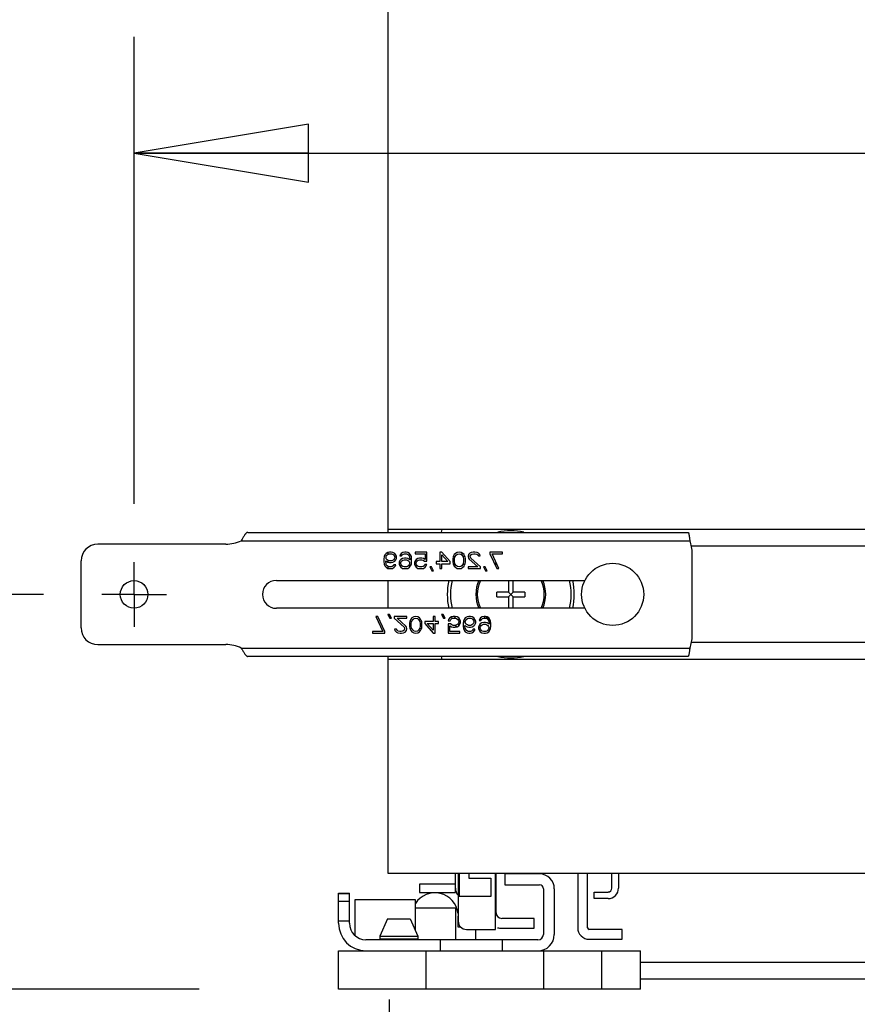
# Model space of a CAD drawing. Units: inches. Extents: x 0 to 17, y 0 to 11.
# Drawn here: x 2.3 to 3.2, y 6.7 to 7.8 of the extents above; entities that cross this region are included whole.
import ezdxf

# ---------------------------------------------------------------- set-up
doc = ezdxf.new("R2010")
doc.units = ezdxf.units.IN
doc.header["$LTSCALE"] = 0.935
doc.header["$MEASUREMENT"] = 0
doc.linetypes.add('CENTER', pattern=[0.6, 0.375, -0.075, 0.075, -0.075])
doc.layers.get('0').update_dxf_attribs({"linetype": 'CONTINUOUS'})
doc.layers.add('02___PRT_ALL_AXES', color=7, linetype='CONTINUOUS')
doc.styles.get("Standard").update_dxf_attribs({"font": 'txt', "width": 0.8})
doc.dimstyles.new('DIMSTYLE_1', dxfattribs={"dimtxt": 0.125, "dimasz": 0.1875, "dimexe": 0.125, "dimexo": 0.0625, "dimgap": 0.0625, "dimtad": 0, "dimtih": 1, "dimtoh": 1, "dimlfac": 6.666667, "dimzin": 4, "dimdsep": 46, "dimtxsty": 'Standard', "dimblk": 'CLOSED', "dimblk1": 'CLOSED', "dimblk2": 'CLOSED', "dimcen": 0.09, "dimadec": 0, "dimazin": 0, "dimtfac": 1, "dimtofl": 0, "dimtmove": 0, "dimatfit": 3, "dimldrblk": 'CLOSED', "dimfxl": 0, "dimtolj": 1, "dimtzin": 4, "dimarcsym": 0})

# ---------------------------------------------------------------- blocks, each defined once
blk = doc.blocks.new('_CLOSED')
at = {"color": 0, "linetype": 'ByBlock'}
for p, q in [((0, 0), (-1, 0.1667)), ((-1, 0.1667), (-1, -0.1667)), ((-1, -0.1667), (0, 0)), ((-1, 0), (0, 0))]:
    blk.add_line(p, q, dxfattribs=at)
blk = doc.blocks.new('*D2')
at = {"color": 2, "linetype": 'Continuous'}
for p, q in [((2.4581, 7.2724), (2.4581, 7.7745)), ((5.1476, 7.2724), (5.1476, 7.7745)), ((2.4581, 7.6495), (3.8029, 7.6495)), ((5.1476, 7.6495), (3.8029, 7.6495)), ((3.8029, 7.6495), (5.256, 7.6495))]:
    blk.add_line(p, q, dxfattribs=at)
at = {"color": 2, "linetype": 'Continuous', "xscale": 0.1875, "yscale": 0.1875, "zscale": 0.1875, "rotation": 180}
blk.add_blockref('_CLOSED', (2.4581, 7.6495), dxfattribs=at)
at = {"color": 2, "linetype": 'Continuous', "xscale": 0.1875, "yscale": 0.1875, "zscale": 0.1875}
blk.add_blockref('_CLOSED', (5.1476, 7.6495), dxfattribs=at)
at = {"color": 2, "linetype": 'Continuous', "insert": (5.3185, 7.712), "char_height": 0.125, "width": 1.2, "attachment_point": 1, "line_spacing_factor": 0.9}
blk.add_mtext('17.93{\\Ftxt.shx;\\W1.600000;\\H0.125000; } MAX.\\P[455,4]', dxfattribs=at)
blk = doc.blocks.new('*D3')
at = {"color": 2, "linetype": 'Continuous'}
for p, q in [((2.0584, 7.1751), (2.0584, 7.6751)), ((2.3608, 7.1751), (1.9334, 7.1751)), ((2.5281, 6.7505), (1.9334, 6.7505)), ((2.0584, 6.7505), (2.0584, 6.2679)), ((2.0584, 6.2679), (1.9554, 6.2679))]:
    blk.add_line(p, q, dxfattribs=at)
at = {"color": 2, "linetype": 'Continuous', "xscale": 0.1875, "yscale": 0.1875, "zscale": 0.1875}
for p, rotation in [((2.0584, 7.1751), 270), ((2.0584, 6.7505), 90)]:
    blk.add_blockref('_CLOSED', p, dxfattribs=dict(at, rotation=rotation))
at = {"color": 2, "linetype": 'Continuous', "insert": (1.6929, 6.3304), "char_height": 0.125, "width": 0.6, "attachment_point": 3, "line_spacing_factor": 0.9}
blk.add_mtext('2.83\\P[71,9]', dxfattribs=at)
blk = doc.blocks.new('*D4')
at = {"color": 2, "linetype": 'Continuous'}
for p, q in [((2.5408, 8.5251), (1.4428, 8.5251)), ((1.5678, 8.5251), (1.5678, 7.9751)), ((1.5678, 7.1751), (1.5678, 7.5376)), ((2.3608, 7.1751), (1.4428, 7.1751))]:
    blk.add_line(p, q, dxfattribs=at)
at = {"color": 2, "linetype": 'Continuous', "xscale": 0.1875, "yscale": 0.1875, "zscale": 0.1875}
for p, rotation in [((1.5678, 8.5251), 90), ((1.5678, 7.1751), 270)]:
    blk.add_blockref('_CLOSED', p, dxfattribs=dict(at, rotation=rotation))
at = {"color": 2, "linetype": 'Continuous', "insert": (1.4178, 7.9126), "char_height": 0.125, "width": 0.7, "attachment_point": 2, "line_spacing_factor": 0.9}
blk.add_mtext('9.00\\P[228,6]', dxfattribs=at)
blk = doc.blocks.new('*D5')
at = {"color": 2, "linetype": 'Continuous'}
for p, q in [((2.7322, 6.7394), (2.7322, 5.944)), ((4.88, 6.7394), (4.88, 5.944)), ((2.7322, 6.069), (3.3936, 6.069)), ((4.88, 6.069), (4.2186, 6.069))]:
    blk.add_line(p, q, dxfattribs=at)
at = {"color": 2, "linetype": 'Continuous', "xscale": 0.1875, "yscale": 0.1875, "zscale": 0.1875, "rotation": 180}
blk.add_blockref('_CLOSED', (2.7322, 6.069), dxfattribs=at)
at = {"color": 2, "linetype": 'Continuous', "xscale": 0.1875, "yscale": 0.1875, "zscale": 0.1875}
blk.add_blockref('_CLOSED', (4.88, 6.069), dxfattribs=at)
at = {"color": 2, "linetype": 'Continuous', "insert": (3.7061, 6.1315), "char_height": 0.125, "width": 0.7, "attachment_point": 2, "line_spacing_factor": 0.9}
blk.add_mtext('14.32\\P[363,7]', dxfattribs=at)

msp = doc.modelspace()

# ---------------------------------------------------------------- linework, layer by layer
at = {"color": 7, "linetype": 'Continuous'}
for p, q in [((2.7311, 7.2418), (2.7311, 8.4711)), ((4.8746, 7.245), (2.7311, 7.245)), ((2.5732, 7.2328), (3.0556, 7.2328)), ((2.5804, 7.2418), (3.0535, 7.2418)), ((2.5569, 7.2291), (2.4191, 7.2291)), ((2.4011, 7.1391), (2.4011, 7.2111)), ((2.7271, 7.2157), (2.7267, 7.213)), ((2.7267, 7.213), (2.7267, 7.2104)), ((2.7278, 7.2176), (2.7271, 7.2157)), ((2.729, 7.2191), (2.7278, 7.2176)), ((2.7286, 7.2111), (2.7308, 7.2096)), ((2.7286, 7.2104), (2.7286, 7.2111)), ((2.7308, 7.2203), (2.729, 7.2191)), ((2.729, 7.2153), (2.7293, 7.2165)), ((2.729, 7.2146), (2.729, 7.2153)), ((2.7293, 7.2134), (2.729, 7.2146)), ((2.7293, 7.2165), (2.7301, 7.2176)), ((2.7301, 7.2123), (2.7293, 7.2134)), ((2.7301, 7.2176), (2.7312, 7.2184)), ((2.7312, 7.2115), (2.7301, 7.2123)), ((2.7327, 7.2206), (2.7308, 7.2203)), ((2.7311, 7.2184), (2.7311, 7.2203)), ((2.7311, 7.2096), (2.7311, 7.2115)), ((2.7312, 7.2184), (2.7323, 7.2187)), ((2.7323, 7.2111), (2.7312, 7.2115)), ((2.7323, 7.2187), (2.7349, 7.2187)), ((2.7349, 7.2111), (2.7323, 7.2111)), ((2.7346, 7.2206), (2.7327, 7.2206)), ((2.7364, 7.2203), (2.7346, 7.2206)), ((2.7349, 7.2187), (2.736, 7.2184)), ((2.736, 7.2115), (2.7349, 7.2111)), ((2.736, 7.2184), (2.7372, 7.2176)), ((2.7372, 7.2123), (2.736, 7.2115)), ((2.7383, 7.2191), (2.7364, 7.2203)), ((2.7364, 7.2096), (2.7383, 7.2108)), ((2.7372, 7.2176), (2.7379, 7.2165)), ((2.7379, 7.2134), (2.7372, 7.2123)), ((2.7379, 7.2165), (2.7383, 7.2153)), ((2.7383, 7.2146), (2.7379, 7.2134)), ((2.7394, 7.2176), (2.7383, 7.2191)), ((2.7383, 7.2153), (2.7383, 7.2146)), ((2.7383, 7.2108), (2.7394, 7.2123)), ((2.7401, 7.2157), (2.7394, 7.2176)), ((2.7394, 7.2123), (2.7401, 7.2142)), ((2.7401, 7.2142), (2.7401, 7.2157)), ((2.7439, 7.2115), (2.7431, 7.2096)), ((2.7442, 7.2176), (2.7439, 7.2165)), ((2.7439, 7.2165), (2.7457, 7.2165)), ((2.745, 7.2127), (2.7439, 7.2115)), ((2.7454, 7.2191), (2.7442, 7.2176)), ((2.7468, 7.2138), (2.745, 7.2127)), ((2.7472, 7.2203), (2.7454, 7.2191)), ((2.7454, 7.2104), (2.7461, 7.2111)), ((2.7457, 7.2165), (2.7465, 7.2176)), ((2.7461, 7.2111), (2.7472, 7.2119)), ((2.7465, 7.2176), (2.7476, 7.2184)), ((2.7487, 7.2142), (2.7468, 7.2138)), ((2.7491, 7.2206), (2.7472, 7.2203)), ((2.7472, 7.2119), (2.7483, 7.2123)), ((2.7476, 7.2184), (2.7487, 7.2187)), ((2.7483, 7.2123), (2.7509, 7.2123)), ((2.7487, 7.2187), (2.7509, 7.2187)), ((2.7506, 7.2142), (2.7487, 7.2142)), ((2.7506, 7.2206), (2.7491, 7.2206)), ((2.7524, 7.2203), (2.7506, 7.2206)), ((2.7524, 7.2138), (2.7506, 7.2142)), ((2.7509, 7.2187), (2.7521, 7.2184)), ((2.7509, 7.2123), (2.7521, 7.2119)), ((2.7521, 7.2184), (2.7532, 7.2176)), ((2.7521, 7.2119), (2.7532, 7.2111)), ((2.7543, 7.2191), (2.7524, 7.2203)), ((2.7547, 7.2123), (2.7524, 7.2138)), ((2.7532, 7.2176), (2.7539, 7.2165)), ((2.7532, 7.2111), (2.7539, 7.2104)), ((2.7539, 7.2165), (2.7543, 7.2153)), ((2.7554, 7.2176), (2.7543, 7.2191)), ((2.7543, 7.2153), (2.7547, 7.213)), ((2.7547, 7.213), (2.7547, 7.2123)), ((2.7562, 7.2157), (2.7554, 7.2176)), ((2.7565, 7.213), (2.7562, 7.2157)), ((2.7565, 7.2104), (2.7565, 7.213)), ((2.7603, 7.2111), (2.7595, 7.2092)), ((2.7603, 7.2206), (2.7603, 7.2187)), ((2.7729, 7.2206), (2.7603, 7.2206)), ((2.7603, 7.2187), (2.7711, 7.2187)), ((2.7614, 7.2127), (2.7603, 7.2111)), ((2.7632, 7.2138), (2.7614, 7.2127)), ((2.7617, 7.21), (2.7625, 7.2111)), ((2.7625, 7.2111), (2.7636, 7.2119)), ((2.7651, 7.2142), (2.7632, 7.2138)), ((2.7636, 7.2119), (2.7651, 7.2123)), ((2.7673, 7.2142), (2.7651, 7.2142)), ((2.7651, 7.2123), (2.7673, 7.2123)), ((2.7692, 7.2138), (2.7673, 7.2142)), ((2.7673, 7.2123), (2.7688, 7.2119)), ((2.7688, 7.2119), (2.7703, 7.2108)), ((2.7711, 7.2127), (2.7692, 7.2138)), ((2.7703, 7.2108), (2.7729, 7.2108)), ((2.7711, 7.2187), (2.7711, 7.2127)), ((2.7729, 7.2108), (2.7729, 7.2206)), ((2.7867, 7.2206), (2.7867, 7.2104)), ((2.7889, 7.2206), (2.7867, 7.2206)), ((2.7979, 7.2104), (2.7889, 7.2206)), ((2.7889, 7.2176), (2.7953, 7.2104)), ((2.7889, 7.2104), (2.7889, 7.2176)), ((2.8012, 7.2153), (2.8009, 7.2134)), ((2.8009, 7.2134), (2.8009, 7.21)), ((2.8016, 7.2165), (2.8012, 7.2153)), ((2.8023, 7.218), (2.8016, 7.2165)), ((2.8035, 7.2191), (2.8023, 7.218)), ((2.8027, 7.213), (2.8031, 7.2153)), ((2.8027, 7.2104), (2.8027, 7.213)), ((2.8031, 7.2153), (2.8046, 7.2176)), ((2.8053, 7.2203), (2.8035, 7.2191)), ((2.8046, 7.2176), (2.8057, 7.2184)), ((2.8076, 7.2206), (2.8053, 7.2203)), ((2.8057, 7.2184), (2.8076, 7.2187)), ((2.8098, 7.2203), (2.8076, 7.2206)), ((2.8076, 7.2187), (2.8094, 7.2184)), ((2.8094, 7.2184), (2.8105, 7.2176)), ((2.8117, 7.2191), (2.8098, 7.2203)), ((2.8105, 7.2176), (2.812, 7.2153)), ((2.8128, 7.218), (2.8117, 7.2191)), ((2.812, 7.2153), (2.8124, 7.213)), ((2.8124, 7.213), (2.8124, 7.2104)), ((2.8135, 7.2165), (2.8128, 7.218)), ((2.8139, 7.2153), (2.8135, 7.2165)), ((2.8143, 7.2134), (2.8139, 7.2153)), ((2.8143, 7.21), (2.8143, 7.2134)), ((2.8176, 7.218), (2.8172, 7.2165)), ((2.8172, 7.2165), (2.8172, 7.2157)), ((2.8172, 7.2157), (2.8176, 7.2142)), ((2.8191, 7.2195), (2.8176, 7.218)), ((2.8176, 7.2142), (2.8184, 7.213)), ((2.8184, 7.213), (2.8277, 7.2047)), ((2.8206, 7.2203), (2.8191, 7.2195)), ((2.8195, 7.2165), (2.8202, 7.2176)), ((2.8195, 7.2157), (2.8195, 7.2165)), ((2.8202, 7.2142), (2.8195, 7.2157)), ((2.8202, 7.2176), (2.8213, 7.2184)), ((2.8307, 7.2047), (2.8202, 7.2142)), ((2.8228, 7.2206), (2.8206, 7.2203)), ((2.8213, 7.2184), (2.8232, 7.2187)), ((2.8243, 7.2206), (2.8228, 7.2206)), ((2.8232, 7.2187), (2.8247, 7.2187)), ((2.8269, 7.2203), (2.8243, 7.2206)), ((2.8247, 7.2187), (2.8266, 7.2184)), ((2.8266, 7.2184), (2.8277, 7.2176)), ((2.8284, 7.2195), (2.8269, 7.2203)), ((2.8277, 7.2176), (2.8284, 7.2165)), ((2.8299, 7.218), (2.8284, 7.2195)), ((2.8284, 7.2165), (2.8303, 7.2165)), ((2.8303, 7.2165), (2.8299, 7.218)), ((2.8407, 7.2206), (2.8407, 7.2187)), ((2.8541, 7.2206), (2.8407, 7.2206)), ((2.8407, 7.2187), (2.8482, 7.2028)), ((2.8504, 7.2028), (2.843, 7.2187)), ((2.843, 7.2187), (2.8541, 7.2187)), ((2.8541, 7.2187), (2.8541, 7.2206)), ((3.0581, 7.1308), (3.0581, 7.2193)), ((2.7267, 7.2104), (2.7271, 7.2077)), ((2.7271, 7.2077), (2.7278, 7.2058)), ((2.7278, 7.2058), (2.729, 7.2043)), ((2.729, 7.2081), (2.7286, 7.2104)), ((2.7293, 7.207), (2.729, 7.2081)), ((2.729, 7.2043), (2.7308, 7.2031)), ((2.7301, 7.2058), (2.7293, 7.207)), ((2.7312, 7.205), (2.7301, 7.2058)), ((2.7308, 7.2096), (2.7327, 7.2092)), ((2.7308, 7.2031), (2.7327, 7.2028)), ((2.7311, 7.2031), (2.7311, 7.205)), ((2.7323, 7.2047), (2.7312, 7.205)), ((2.7346, 7.2047), (2.7323, 7.2047)), ((2.7327, 7.2092), (2.7346, 7.2092)), ((2.7327, 7.2028), (2.7342, 7.2028)), ((2.7342, 7.2028), (2.736, 7.2031)), ((2.7346, 7.2092), (2.7364, 7.2096)), ((2.7357, 7.205), (2.7346, 7.2047)), ((2.7368, 7.2058), (2.7357, 7.205)), ((2.736, 7.2031), (2.7379, 7.2043)), ((2.7375, 7.207), (2.7368, 7.2058)), ((2.7394, 7.207), (2.7375, 7.207)), ((2.7379, 7.2043), (2.739, 7.2058)), ((2.739, 7.2058), (2.7394, 7.207)), ((2.7431, 7.2096), (2.7431, 7.2077)), ((2.7431, 7.2077), (2.7439, 7.2058)), ((2.7439, 7.2058), (2.745, 7.2043)), ((2.745, 7.2092), (2.7454, 7.2104)), ((2.745, 7.2081), (2.745, 7.2092)), ((2.7454, 7.207), (2.745, 7.2081)), ((2.745, 7.2043), (2.7468, 7.2031)), ((2.7461, 7.2058), (2.7454, 7.207)), ((2.7472, 7.205), (2.7461, 7.2058)), ((2.7468, 7.2031), (2.7487, 7.2028)), ((2.7483, 7.2047), (2.7472, 7.205)), ((2.7509, 7.2047), (2.7483, 7.2047)), ((2.7487, 7.2028), (2.7506, 7.2028)), ((2.7506, 7.2028), (2.7524, 7.2031)), ((2.7521, 7.205), (2.7509, 7.2047)), ((2.7532, 7.2058), (2.7521, 7.205)), ((2.7524, 7.2031), (2.7543, 7.2043)), ((2.7539, 7.207), (2.7532, 7.2058)), ((2.7539, 7.2104), (2.7543, 7.2092)), ((2.7543, 7.2081), (2.7539, 7.207)), ((2.7543, 7.2092), (2.7543, 7.2081)), ((2.7543, 7.2043), (2.7554, 7.2058)), ((2.7554, 7.2058), (2.7562, 7.2077)), ((2.7562, 7.2077), (2.7565, 7.2104)), ((2.7595, 7.2092), (2.7595, 7.2077)), ((2.7595, 7.2077), (2.7603, 7.2058)), ((2.7603, 7.2058), (2.7614, 7.2043)), ((2.7614, 7.2089), (2.7617, 7.21)), ((2.7614, 7.2081), (2.7614, 7.2089)), ((2.7617, 7.207), (2.7614, 7.2081)), ((2.7614, 7.2043), (2.7632, 7.2031)), ((2.7625, 7.2058), (2.7617, 7.207)), ((2.7636, 7.205), (2.7625, 7.2058)), ((2.7632, 7.2031), (2.7651, 7.2028)), ((2.7651, 7.2047), (2.7636, 7.205)), ((2.7673, 7.2047), (2.7651, 7.2047)), ((2.7651, 7.2028), (2.7673, 7.2028)), ((2.7688, 7.205), (2.7673, 7.2047)), ((2.7673, 7.2028), (2.7692, 7.2031)), ((2.7699, 7.2058), (2.7688, 7.205)), ((2.7692, 7.2031), (2.7711, 7.2043)), ((2.7707, 7.2073), (2.7699, 7.2058)), ((2.7729, 7.2073), (2.7707, 7.2073)), ((2.7711, 7.2043), (2.7722, 7.2058)), ((2.7722, 7.2058), (2.7729, 7.2073)), ((2.7759, 7.2047), (2.7781, 7.2005)), ((2.7778, 7.2047), (2.7759, 7.2047)), ((2.78, 7.2005), (2.7778, 7.2047)), ((2.7781, 7.2005), (2.78, 7.2005)), ((2.783, 7.2104), (2.783, 7.2081)), ((2.7867, 7.2104), (2.783, 7.2104)), ((2.783, 7.2081), (2.7867, 7.2081)), ((2.7867, 7.2081), (2.7867, 7.2028)), ((2.7867, 7.2028), (2.7889, 7.2028)), ((2.7953, 7.2104), (2.7889, 7.2104)), ((2.7889, 7.2028), (2.7889, 7.2081)), ((2.7889, 7.2081), (2.7979, 7.2081)), ((2.7979, 7.2081), (2.7979, 7.2104)), ((2.8009, 7.21), (2.8012, 7.2081)), ((2.8012, 7.2081), (2.8016, 7.207)), ((2.8016, 7.207), (2.8023, 7.2054)), ((2.8023, 7.2054), (2.8035, 7.2043)), ((2.8031, 7.2081), (2.8027, 7.2104)), ((2.8046, 7.2058), (2.8031, 7.2081)), ((2.8035, 7.2043), (2.8053, 7.2031)), ((2.8057, 7.205), (2.8046, 7.2058)), ((2.8053, 7.2031), (2.8076, 7.2028)), ((2.8076, 7.2047), (2.8057, 7.205)), ((2.8094, 7.205), (2.8076, 7.2047)), ((2.8076, 7.2028), (2.8098, 7.2031)), ((2.8105, 7.2058), (2.8094, 7.205)), ((2.8098, 7.2031), (2.8117, 7.2043)), ((2.812, 7.2081), (2.8105, 7.2058)), ((2.8117, 7.2043), (2.8128, 7.2054)), ((2.8124, 7.2104), (2.812, 7.2081)), ((2.8128, 7.2054), (2.8135, 7.207)), ((2.8135, 7.207), (2.8139, 7.2081)), ((2.8139, 7.2081), (2.8143, 7.21)), ((2.8172, 7.2047), (2.8172, 7.2028)), ((2.8277, 7.2047), (2.8172, 7.2047)), ((2.8172, 7.2028), (2.8307, 7.2028)), ((2.8307, 7.2028), (2.8307, 7.2047)), ((2.8336, 7.2047), (2.8359, 7.2005)), ((2.8355, 7.2047), (2.8336, 7.2047)), ((2.8377, 7.2005), (2.8355, 7.2047)), ((2.8359, 7.2005), (2.8377, 7.2005)), ((2.8482, 7.2028), (2.8504, 7.2028)), ((2.6111, 7.1901), (2.9428, 7.1901)), ((2.7311, 7.1601), (2.7311, 7.1901)), ((2.8606, 7.1901), (2.8606, 7.1776)), ((2.8656, 7.1776), (2.8656, 7.1901)), ((2.8606, 7.1776), (2.848, 7.1776)), ((2.848, 7.1726), (2.848, 7.1776)), ((2.848, 7.1726), (2.8606, 7.1726)), ((2.8656, 7.1726), (2.8606, 7.1776)), ((2.8606, 7.1726), (2.8656, 7.1776)), ((2.8606, 7.1726), (2.8606, 7.1601)), ((2.8783, 7.1776), (2.8656, 7.1776)), ((2.8656, 7.1726), (2.8783, 7.1726)), ((2.8656, 7.1601), (2.8656, 7.1726)), ((2.8783, 7.1776), (2.8783, 7.1726)), ((2.9428, 7.1601), (2.6111, 7.1601)), ((2.7181, 7.1513), (2.7256, 7.1353)), ((2.7203, 7.1513), (2.7181, 7.1513)), ((2.7278, 7.1353), (2.7203, 7.1513)), ((2.7308, 7.1536), (2.733, 7.1494)), ((2.7326, 7.1536), (2.7308, 7.1536)), ((2.7311, 7.1529), (2.7311, 7.1536)), ((2.7349, 7.1494), (2.7326, 7.1536)), ((2.733, 7.1494), (2.7349, 7.1494)), ((2.7513, 7.1513), (2.7378, 7.1513)), ((2.7378, 7.1513), (2.7378, 7.1494)), ((2.7378, 7.1494), (2.7483, 7.1399)), ((2.7501, 7.141), (2.7408, 7.1494)), ((2.7408, 7.1494), (2.7513, 7.1494)), ((2.7513, 7.1494), (2.7513, 7.1513)), ((2.755, 7.1471), (2.7546, 7.146)), ((2.7557, 7.1486), (2.755, 7.1471)), ((2.7568, 7.1498), (2.7557, 7.1486)), ((2.7565, 7.146), (2.758, 7.1482)), ((2.7587, 7.1509), (2.7568, 7.1498)), ((2.758, 7.1482), (2.7591, 7.149)), ((2.7609, 7.1513), (2.7587, 7.1509)), ((2.7591, 7.149), (2.7609, 7.1494)), ((2.7632, 7.1509), (2.7609, 7.1513)), ((2.7609, 7.1494), (2.7628, 7.149)), ((2.7628, 7.149), (2.7639, 7.1482)), ((2.765, 7.1498), (2.7632, 7.1509)), ((2.7639, 7.1482), (2.7654, 7.146)), ((2.7662, 7.1486), (2.765, 7.1498)), ((2.7669, 7.1471), (2.7662, 7.1486)), ((2.7673, 7.146), (2.7669, 7.1471)), ((2.7818, 7.1513), (2.7796, 7.1513)), ((2.7796, 7.1513), (2.7796, 7.146)), ((2.7818, 7.146), (2.7818, 7.1513)), ((2.7885, 7.1536), (2.7907, 7.1494)), ((2.7904, 7.1536), (2.7885, 7.1536)), ((2.7926, 7.1494), (2.7904, 7.1536)), ((2.7907, 7.1494), (2.7926, 7.1494)), ((2.7963, 7.1482), (2.7956, 7.1467)), ((2.7974, 7.1498), (2.7963, 7.1482)), ((2.7993, 7.1509), (2.7974, 7.1498)), ((2.7978, 7.1467), (2.7986, 7.1482)), ((2.7986, 7.1482), (2.7997, 7.149)), ((2.8012, 7.1513), (2.7993, 7.1509)), ((2.7997, 7.149), (2.8012, 7.1494)), ((2.8034, 7.1513), (2.8012, 7.1513)), ((2.8012, 7.1494), (2.8034, 7.1494)), ((2.8053, 7.1509), (2.8034, 7.1513)), ((2.8034, 7.1494), (2.8049, 7.149)), ((2.8049, 7.149), (2.806, 7.1482)), ((2.8071, 7.1498), (2.8053, 7.1509)), ((2.806, 7.1482), (2.8068, 7.1471)), ((2.8068, 7.1471), (2.8071, 7.146)), ((2.8082, 7.1482), (2.8071, 7.1498)), ((2.809, 7.1463), (2.8082, 7.1482)), ((2.8131, 7.1482), (2.8123, 7.1463)), ((2.8142, 7.1498), (2.8131, 7.1482)), ((2.8161, 7.1509), (2.8142, 7.1498)), ((2.8142, 7.146), (2.8146, 7.1471)), ((2.8146, 7.1471), (2.8153, 7.1482)), ((2.8153, 7.1482), (2.8164, 7.149)), ((2.8179, 7.1513), (2.8161, 7.1509)), ((2.8164, 7.149), (2.8176, 7.1494)), ((2.8176, 7.1494), (2.8202, 7.1494)), ((2.8198, 7.1513), (2.8179, 7.1513)), ((2.8217, 7.1509), (2.8198, 7.1513)), ((2.8202, 7.1494), (2.8213, 7.149)), ((2.8213, 7.149), (2.8224, 7.1482)), ((2.8235, 7.1498), (2.8217, 7.1509)), ((2.8224, 7.1482), (2.8231, 7.1471)), ((2.8231, 7.1471), (2.8235, 7.146)), ((2.8246, 7.1482), (2.8235, 7.1498)), ((2.8254, 7.1463), (2.8246, 7.1482)), ((2.8295, 7.1482), (2.8291, 7.1471)), ((2.8291, 7.1471), (2.831, 7.1471)), ((2.8306, 7.1498), (2.8295, 7.1482)), ((2.8325, 7.1509), (2.8306, 7.1498)), ((2.831, 7.1471), (2.8317, 7.1482)), ((2.8317, 7.1482), (2.8328, 7.149)), ((2.8343, 7.1513), (2.8325, 7.1509)), ((2.8328, 7.149), (2.834, 7.1494)), ((2.834, 7.1494), (2.8362, 7.1494)), ((2.8358, 7.1513), (2.8343, 7.1513)), ((2.8377, 7.1509), (2.8358, 7.1513)), ((2.8362, 7.1494), (2.8373, 7.149)), ((2.8373, 7.149), (2.8384, 7.1482)), ((2.8395, 7.1498), (2.8377, 7.1509)), ((2.8384, 7.1482), (2.8392, 7.1471)), ((2.8392, 7.1471), (2.8395, 7.146)), ((2.8407, 7.1482), (2.8395, 7.1498)), ((2.8414, 7.1463), (2.8407, 7.1482)), ((2.7382, 7.1376), (2.7386, 7.1361)), ((2.7401, 7.1376), (2.7382, 7.1376)), ((2.7408, 7.1365), (2.7401, 7.1376)), ((2.7419, 7.1357), (2.7408, 7.1365)), ((2.7483, 7.1365), (2.7472, 7.1357)), ((2.7483, 7.1399), (2.749, 7.1384)), ((2.749, 7.1376), (2.7483, 7.1365)), ((2.749, 7.1384), (2.749, 7.1376)), ((2.7509, 7.1399), (2.7501, 7.141)), ((2.7513, 7.1384), (2.7509, 7.1399)), ((2.7509, 7.1361), (2.7513, 7.1376)), ((2.7513, 7.1376), (2.7513, 7.1384)), ((2.7546, 7.146), (2.7542, 7.1441)), ((2.7542, 7.1441), (2.7542, 7.1406)), ((2.7542, 7.1406), (2.7546, 7.1387)), ((2.7546, 7.1387), (2.755, 7.1376)), ((2.755, 7.1376), (2.7557, 7.1361)), ((2.7561, 7.1437), (2.7565, 7.146)), ((2.7561, 7.141), (2.7561, 7.1437)), ((2.7565, 7.1387), (2.7561, 7.141)), ((2.758, 7.1365), (2.7565, 7.1387)), ((2.7591, 7.1357), (2.758, 7.1365)), ((2.7639, 7.1365), (2.7628, 7.1357)), ((2.7654, 7.1387), (2.7639, 7.1365)), ((2.7654, 7.146), (2.7658, 7.1437)), ((2.7658, 7.141), (2.7654, 7.1387)), ((2.7658, 7.1437), (2.7658, 7.141)), ((2.7662, 7.1361), (2.7669, 7.1376)), ((2.7669, 7.1376), (2.7673, 7.1387)), ((2.7676, 7.1441), (2.7673, 7.146)), ((2.7673, 7.1387), (2.7676, 7.1406)), ((2.7676, 7.1406), (2.7676, 7.1441)), ((2.7796, 7.146), (2.7706, 7.146)), ((2.7706, 7.146), (2.7706, 7.1437)), ((2.7706, 7.1437), (2.7796, 7.1334)), ((2.7796, 7.1365), (2.7732, 7.1437)), ((2.7732, 7.1437), (2.7796, 7.1437)), ((2.7796, 7.1437), (2.7796, 7.1365)), ((2.7855, 7.146), (2.7818, 7.146)), ((2.7818, 7.1437), (2.7855, 7.1437)), ((2.7818, 7.1334), (2.7818, 7.1437)), ((2.7855, 7.1437), (2.7855, 7.146)), ((2.7956, 7.1467), (2.7978, 7.1467)), ((2.7982, 7.1433), (2.7956, 7.1433)), ((2.7956, 7.1433), (2.7956, 7.1334)), ((2.7974, 7.1414), (2.7993, 7.1403)), ((2.7974, 7.1353), (2.7974, 7.1414)), ((2.7997, 7.1422), (2.7982, 7.1433)), ((2.7993, 7.1403), (2.8012, 7.1399)), ((2.8012, 7.1418), (2.7997, 7.1422)), ((2.8034, 7.1418), (2.8012, 7.1418)), ((2.8012, 7.1399), (2.8034, 7.1399)), ((2.8049, 7.1422), (2.8034, 7.1418)), ((2.8034, 7.1399), (2.8053, 7.1403)), ((2.806, 7.1429), (2.8049, 7.1422)), ((2.8053, 7.1403), (2.8071, 7.1414)), ((2.8068, 7.1441), (2.806, 7.1429)), ((2.8071, 7.1452), (2.8068, 7.1441)), ((2.8071, 7.146), (2.8071, 7.1452)), ((2.8071, 7.1414), (2.8082, 7.1429)), ((2.8082, 7.1429), (2.809, 7.1448)), ((2.809, 7.1448), (2.809, 7.1463)), ((2.8123, 7.1463), (2.812, 7.1437)), ((2.812, 7.1437), (2.812, 7.141)), ((2.812, 7.141), (2.8123, 7.1384)), ((2.8123, 7.1384), (2.8131, 7.1365)), ((2.8131, 7.1365), (2.8142, 7.1349)), ((2.8138, 7.1418), (2.8161, 7.1403)), ((2.8138, 7.141), (2.8138, 7.1418)), ((2.8142, 7.1387), (2.8138, 7.141)), ((2.8142, 7.1448), (2.8142, 7.146)), ((2.8146, 7.1437), (2.8142, 7.1448)), ((2.8146, 7.1376), (2.8142, 7.1387)), ((2.8153, 7.1429), (2.8146, 7.1437)), ((2.8153, 7.1365), (2.8146, 7.1376)), ((2.8164, 7.1422), (2.8153, 7.1429)), ((2.8164, 7.1357), (2.8153, 7.1365)), ((2.8161, 7.1403), (2.8179, 7.1399)), ((2.8176, 7.1418), (2.8164, 7.1422)), ((2.8202, 7.1418), (2.8176, 7.1418)), ((2.8179, 7.1399), (2.8198, 7.1399)), ((2.8198, 7.1399), (2.8217, 7.1403)), ((2.8213, 7.1422), (2.8202, 7.1418)), ((2.822, 7.1365), (2.8209, 7.1357)), ((2.8224, 7.1429), (2.8213, 7.1422)), ((2.8217, 7.1403), (2.8235, 7.1414)), ((2.8228, 7.1376), (2.822, 7.1365)), ((2.8231, 7.1437), (2.8224, 7.1429)), ((2.8246, 7.1376), (2.8228, 7.1376)), ((2.8235, 7.1448), (2.8231, 7.1437)), ((2.8231, 7.1349), (2.8243, 7.1365)), ((2.8235, 7.146), (2.8235, 7.1448)), ((2.8235, 7.1414), (2.8246, 7.1425)), ((2.8243, 7.1365), (2.8246, 7.1376)), ((2.8246, 7.1425), (2.8254, 7.1444)), ((2.8254, 7.1444), (2.8254, 7.1463)), ((2.8291, 7.1418), (2.8284, 7.1399)), ((2.8284, 7.1399), (2.8284, 7.1384)), ((2.8284, 7.1384), (2.8291, 7.1365)), ((2.8302, 7.1433), (2.8291, 7.1418)), ((2.8291, 7.1365), (2.8302, 7.1349)), ((2.8321, 7.1444), (2.8302, 7.1433)), ((2.8302, 7.1395), (2.8306, 7.1406)), ((2.8302, 7.1387), (2.8302, 7.1395)), ((2.8306, 7.1376), (2.8302, 7.1387)), ((2.8306, 7.1406), (2.8313, 7.1418)), ((2.8313, 7.1365), (2.8306, 7.1376)), ((2.8313, 7.1418), (2.8325, 7.1425)), ((2.8325, 7.1357), (2.8313, 7.1365)), ((2.834, 7.1448), (2.8321, 7.1444)), ((2.8325, 7.1425), (2.8336, 7.1429)), ((2.8336, 7.1429), (2.8362, 7.1429)), ((2.8358, 7.1448), (2.834, 7.1448)), ((2.8377, 7.1444), (2.8358, 7.1448)), ((2.8362, 7.1429), (2.8373, 7.1425)), ((2.8373, 7.1425), (2.8384, 7.1418)), ((2.8384, 7.1365), (2.8373, 7.1357)), ((2.8399, 7.1429), (2.8377, 7.1444)), ((2.8384, 7.1418), (2.8392, 7.1406)), ((2.8392, 7.1376), (2.8384, 7.1365)), ((2.8392, 7.1406), (2.8395, 7.1395)), ((2.8395, 7.1387), (2.8392, 7.1376)), ((2.8395, 7.146), (2.8399, 7.1437)), ((2.8395, 7.1395), (2.8395, 7.1387)), ((2.8395, 7.1349), (2.8407, 7.1365)), ((2.8399, 7.1437), (2.8399, 7.1429)), ((2.8407, 7.1365), (2.8414, 7.1384)), ((2.8418, 7.1437), (2.8414, 7.1463)), ((2.8414, 7.1384), (2.8418, 7.141)), ((2.8418, 7.141), (2.8418, 7.1437)), ((2.7144, 7.1353), (2.7144, 7.1334)), ((2.7256, 7.1353), (2.7144, 7.1353)), ((2.7144, 7.1334), (2.7278, 7.1334)), ((2.7278, 7.1334), (2.7278, 7.1353)), ((2.7386, 7.1361), (2.7401, 7.1346)), ((2.7401, 7.1346), (2.7416, 7.1338)), ((2.7416, 7.1338), (2.7442, 7.1334)), ((2.7438, 7.1353), (2.7419, 7.1357)), ((2.7453, 7.1353), (2.7438, 7.1353)), ((2.7442, 7.1334), (2.7457, 7.1334)), ((2.7472, 7.1357), (2.7453, 7.1353)), ((2.7457, 7.1334), (2.7479, 7.1338)), ((2.7479, 7.1338), (2.7494, 7.1346)), ((2.7494, 7.1346), (2.7509, 7.1361)), ((2.7557, 7.1361), (2.7568, 7.1349)), ((2.7568, 7.1349), (2.7587, 7.1338)), ((2.7587, 7.1338), (2.7609, 7.1334)), ((2.7609, 7.1353), (2.7591, 7.1357)), ((2.7628, 7.1357), (2.7609, 7.1353)), ((2.7609, 7.1334), (2.7632, 7.1338)), ((2.7632, 7.1338), (2.765, 7.1349)), ((2.765, 7.1349), (2.7662, 7.1361)), ((2.7796, 7.1334), (2.7818, 7.1334)), ((2.7956, 7.1334), (2.8082, 7.1334)), ((2.8082, 7.1353), (2.7974, 7.1353)), ((2.8082, 7.1334), (2.8082, 7.1353)), ((2.8142, 7.1349), (2.8161, 7.1338)), ((2.8161, 7.1338), (2.8179, 7.1334)), ((2.8176, 7.1353), (2.8164, 7.1357)), ((2.8198, 7.1353), (2.8176, 7.1353)), ((2.8179, 7.1334), (2.8194, 7.1334)), ((2.8194, 7.1334), (2.8213, 7.1338)), ((2.8209, 7.1357), (2.8198, 7.1353)), ((2.8213, 7.1338), (2.8231, 7.1349)), ((2.8302, 7.1349), (2.8321, 7.1338)), ((2.8321, 7.1338), (2.834, 7.1334)), ((2.8336, 7.1353), (2.8325, 7.1357)), ((2.8362, 7.1353), (2.8336, 7.1353)), ((2.834, 7.1334), (2.8358, 7.1334)), ((2.8358, 7.1334), (2.8377, 7.1338)), ((2.8373, 7.1357), (2.8362, 7.1353)), ((2.8377, 7.1338), (2.8395, 7.1349)), ((2.4191, 7.1211), (2.5569, 7.1211)), ((2.5732, 7.1173), (3.0556, 7.1173)), ((3.0535, 7.1083), (2.5804, 7.1083)), ((2.7311, 6.8751), (2.7311, 7.1083)), ((4.8746, 7.1052), (2.7311, 7.1052)), ((4.8746, 6.8751), (2.7311, 6.8751)), ((2.8035, 6.8544), (2.8035, 6.8751)), ((2.8066, 6.8751), (2.8066, 6.8237)), ((2.8075, 6.8751), (2.8075, 6.8503)), ((2.8181, 6.8751), (2.8181, 6.8698)), ((2.8466, 6.8149), (2.8466, 6.8751)), ((2.8473, 6.8326), (2.8473, 6.8751)), ((2.894, 6.8745), (2.8568, 6.8745)), ((2.8568, 6.8745), (2.8568, 6.8627)), ((2.935, 6.8751), (2.935, 6.8166)), ((2.9457, 6.8166), (2.9457, 6.8751)), ((2.9718, 6.8592), (2.9718, 6.8751)), ((2.9789, 6.8751), (2.9789, 6.8592)), ((2.8035, 6.8633), (2.7651, 6.8633)), ((2.7651, 6.8633), (2.7651, 6.8544)), ((2.8181, 6.8698), (2.8417, 6.8698)), ((2.8417, 6.8698), (2.8417, 6.8503)), ((2.8568, 6.8627), (2.894, 6.8627)), ((2.6779, 6.8538), (2.6897, 6.8538)), ((2.6779, 6.8214), (2.6779, 6.8538)), ((2.6897, 6.853), (2.6779, 6.853)), ((2.6897, 6.8214), (2.6897, 6.8538)), ((2.7651, 6.8544), (2.8035, 6.8544)), ((2.8981, 6.8586), (2.8981, 6.8095)), ((2.9099, 6.8586), (2.9099, 6.8095)), ((2.9529, 6.855), (2.9677, 6.855)), ((2.9529, 6.8479), (2.9529, 6.855)), ((2.6779, 6.8451), (2.6897, 6.8451)), ((2.7605, 6.8467), (2.6956, 6.8467)), ((2.6956, 6.8467), (2.6956, 6.8081)), ((2.7605, 6.8136), (2.7605, 6.8467)), ((2.8417, 6.8503), (2.8075, 6.8503)), ((2.9677, 6.8479), (2.9529, 6.8479)), ((2.7605, 6.8379), (2.8039, 6.8379)), ((2.8039, 6.8036), (2.8039, 6.8379)), ((2.6779, 6.824), (2.6897, 6.824)), ((2.7307, 6.8261), (2.7224, 6.8076)), ((2.7307, 6.8261), (2.755, 6.8261)), ((2.755, 6.8261), (2.7632, 6.8076)), ((2.8065, 6.8172), (2.8065, 6.8292)), ((2.8881, 6.8267), (2.8533, 6.8267)), ((2.8881, 6.816), (2.8881, 6.8267)), ((2.8094, 6.8172), (2.8065, 6.8172)), ((2.8154, 6.8149), (2.8466, 6.8149)), ((2.8256, 6.8036), (2.8256, 6.8149)), ((2.8533, 6.816), (2.8881, 6.816)), ((2.9829, 6.8149), (2.9474, 6.8149)), ((2.9829, 6.8042), (2.9829, 6.8149)), ((2.8922, 6.8036), (2.7074, 6.8036)), ((2.7224, 6.8076), (2.7632, 6.8076)), ((2.7224, 6.8076), (2.7224, 6.8042)), ((2.7633, 6.8042), (2.7224, 6.8042)), ((2.7255, 6.8042), (2.7256, 6.8036)), ((2.7601, 6.8042), (2.7601, 6.8036)), ((2.7605, 6.8036), (2.7605, 6.8042)), ((2.7632, 6.8076), (2.7633, 6.8042)), ((2.7871, 6.8036), (2.7871, 6.7918)), ((2.8538, 6.8036), (2.8538, 6.7918)), ((2.9474, 6.8042), (2.9829, 6.8042)), ((2.6779, 6.7918), (3.0027, 6.7918)), ((2.6779, 6.7505), (2.6779, 6.7918)), ((2.7723, 6.7505), (2.7723, 6.7918)), ((2.8987, 6.7505), (2.8987, 6.7918)), ((2.9609, 6.7505), (2.9609, 6.7918)), ((3.0027, 6.7505), (3.0027, 6.7918)), ((3.8028, 6.7794), (3.0027, 6.7794)), ((3.0027, 6.7617), (4.6031, 6.7617)), ((3.0027, 6.7505), (2.6779, 6.7505))]:
    msp.add_line(p, q, dxfattribs=at)
msp.add_circle((2.4581, 7.1751), 0.0148, dxfattribs=at)
for centre, radius, start, end in [((2.7491, 7.2501), 0.0404, 348.2022, 352.7338), ((2.5569, 7.2666), 0.0375, 270, 295.8419), ((3.0206, 7.2193), 0.0375, 0, 21.1002), ((2.4191, 7.2111), 0.018, 90, 180), ((2.8631, 7.1751), 0.0375, 134.2415, 136.8731), ((2.8631, 7.1751), 0.0375, 114.7247, 117.8249), ((2.8631, 7.1751), 0.036, 114.7135, 117.9424), ((2.6111, 7.1751), 0.015, 90, 270), ((2.8631, 7.1751), 0.0649, 166.6293, 193.3695), ((2.8631, 7.1751), 0.0375, 156.4154, 203.5846), ((2.8631, 7.1751), 0.036, 155.368, 204.6321), ((2.8631, 7.1751), 0.036, 335.368, 24.6321), ((2.8631, 7.1751), 0.0375, 336.4154, 23.5846), ((2.8631, 7.1751), 0.0649, 346.6296, 13.371), ((2.8631, 7.1751), 0.0649, 201.53, 203.2931), ((2.8631, 7.1751), 0.0375, 219.5832, 223.2856), ((2.8631, 7.1751), 0.036, 221.5676, 232.8579), ((2.4191, 7.1391), 0.018, 180, 270), ((2.8631, 7.1751), 0.0649, 209.0902, 210.8701), ((2.8631, 7.1751), 0.0375, 231.0537, 235.1459), ((3.0206, 7.1308), 0.0375, 338.8998, 360), ((2.5569, 7.0836), 0.0375, 64.1581, 90), ((2.7491, 7.1001), 0.0404, 7.2662, 11.7978), ((2.894, 6.8586), 0.0159, 0, 90), ((2.894, 6.8586), 0.00413, 0, 90), ((2.7815, 6.8292), 0.025, 6.2876, 147.1651), ((2.8147, 6.8592), 0.0112, 180, 223.4909), ((2.9677, 6.8592), 0.0112, 270, 360), ((2.9677, 6.8592), 0.00413, 270, 360), ((2.8533, 6.8326), 0.00591, 180, 270), ((2.7074, 6.8214), 0.0295, 180, 270), ((2.7074, 6.8214), 0.0177, 180, 270), ((2.8154, 6.8237), 0.00885, 179.9727, 269.9727), ((2.8533, 6.8326), 0.0165, 254.6687, 270), ((2.8922, 6.8095), 0.0177, 270, 360), ((2.8922, 6.8095), 0.00591, 270, 360), ((2.9474, 6.8166), 0.0124, 180, 270), ((2.9474, 6.8166), 0.00177, 180, 270)]:
    msp.add_arc(centre, radius, start, end, dxfattribs=at)
for points, knots in [([(2.5804, 7.2418), (2.5802, 7.2418), (2.5799, 7.2418), (2.5795, 7.2416), (2.5791, 7.2413), (2.5787, 7.241), (2.5782, 7.2405), (2.5776, 7.2398), (2.5769, 7.2387), (2.576, 7.2373), (2.5748, 7.2353), (2.5739, 7.2338), (2.5732, 7.2328)], [0, 0, 0, 0, 0.035628, 0.074165, 0.11715, 0.165285, 0.218706, 0.27713, 0.406796, 0.549148, 0.698762, 1, 1, 1, 1]), ([(3.0535, 7.2418), (3.0536, 7.2418), (3.0537, 7.2418), (3.0538, 7.2417), (3.054, 7.2415), (3.0541, 7.2412), (3.0542, 7.2408), (3.0544, 7.2404), (3.0545, 7.2398), (3.0547, 7.239), (3.0549, 7.2379), (3.0551, 7.2363), (3.0554, 7.2346), (3.0555, 7.2334), (3.0556, 7.2328)], [0, 0, 0, 0, 0.016302, 0.036547, 0.063065, 0.096877, 0.138387, 0.187533, 0.244077, 0.307718, 0.454511, 0.622935, 0.807129, 1, 1, 1, 1]), ([(2.5732, 7.1173), (2.5739, 7.1164), (2.5748, 7.1149), (2.576, 7.1129), (2.5769, 7.1115), (2.5776, 7.1104), (2.5782, 7.1097), (2.5787, 7.1092), (2.5791, 7.1089), (2.5795, 7.1086), (2.5799, 7.1084), (2.5802, 7.1083), (2.5804, 7.1083)], [0, 0, 0, 0, 0.301238, 0.450852, 0.593204, 0.72287, 0.781294, 0.834715, 0.88285, 0.925835, 0.964372, 1, 1, 1, 1]), ([(3.0556, 7.1173), (3.0555, 7.1167), (3.0554, 7.1156), (3.0551, 7.1139), (3.0549, 7.1123), (3.0547, 7.1112), (3.0545, 7.1103), (3.0544, 7.1098), (3.0542, 7.1094), (3.0541, 7.109), (3.054, 7.1087), (3.0538, 7.1085), (3.0537, 7.1084), (3.0536, 7.1083), (3.0535, 7.1083)], [0, 0, 0, 0, 0.192871, 0.377065, 0.545489, 0.692282, 0.755923, 0.812467, 0.861613, 0.903123, 0.936935, 0.963453, 0.983698, 1, 1, 1, 1])]:
    msp.add_open_spline(points, degree=3, knots=knots, dxfattribs=at)
at = {"layer": '02___PRT_ALL_AXES', "color": 7, "linetype": 'Continuous'}
for p, q in [((4.5484, 7.227), (3.0573, 7.227)), ((4.5484, 7.1232), (3.0573, 7.1232))]:
    msp.add_line(p, q, dxfattribs=at)
at = {"layer": '02___PRT_ALL_AXES', "color": 7, "linetype": 'CENTER'}
for q in [(2.4581, 7.2099), (2.4233, 7.1751), (2.4581, 7.1403), (2.4929, 7.1751)]:
    msp.add_line((2.4581, 7.1751), q, dxfattribs=at)
at = {"layer": '02___PRT_ALL_AXES', "color": 7, "linetype": 'Continuous'}
msp.add_circle((2.9726, 7.1751), 0.0334, dxfattribs=at)
for start, end in [(78.1596, 101.8404), (139.603, 141.1351), (151.1151, 153.4727), (167.3028, 192.6972), (347.3028, 12.6972), (200.6582, 202.5863), (209.1911, 211.0581), (215.9454, 216.4779), (258.1596, 281.8404)]:
    msp.add_arc((2.8631, 7.1751), 0.0683, start, end, dxfattribs=at)

# ---------------------------------------------------------------- dimensions: what is measured, and where the dimension line sits
at = {"color": 2, "linetype": 'Continuous'}
for base, p2, angle, picture, middle in [((1.5678, 8.5251), (2.6033, 8.5251), 90, '*D4', (1.5678, 7.7563)), ((2.0584, 6.7505), (2.5906, 6.7505), 270, '*D3', (1.5929, 6.1741))]:
    dim = msp.add_linear_dim(base=base, p1=(2.4233, 7.1751), p2=p2, angle=angle, dimstyle='DIMSTYLE_1', dxfattribs=at)
    dim.commit()
    dim.dimension.update_dxf_attribs({"geometry": picture, "text_midpoint": middle, "dimtype": 160})
dim = msp.add_linear_dim(base=(5.1476, 7.6495), p1=(2.4581, 7.2099), p2=(5.1476, 7.2099), text='<> MAX.', dimstyle='DIMSTYLE_1', dxfattribs=at)
dim.commit()
dim.dimension.update_dxf_attribs({"geometry": '*D2', "text_midpoint": (5.9185, 7.5557), "dimtype": 160})
dim = msp.add_linear_dim(base=(4.88, 6.069), p1=(2.7322, 6.8019), p2=(4.88, 6.8019), dimstyle='DIMSTYLE_1', dxfattribs=at)
dim.commit()
dim.dimension.update_dxf_attribs({"geometry": '*D5', "text_midpoint": (3.8061, 5.9753), "dimtype": 160})

doc.saveas('drawing.dxf')
